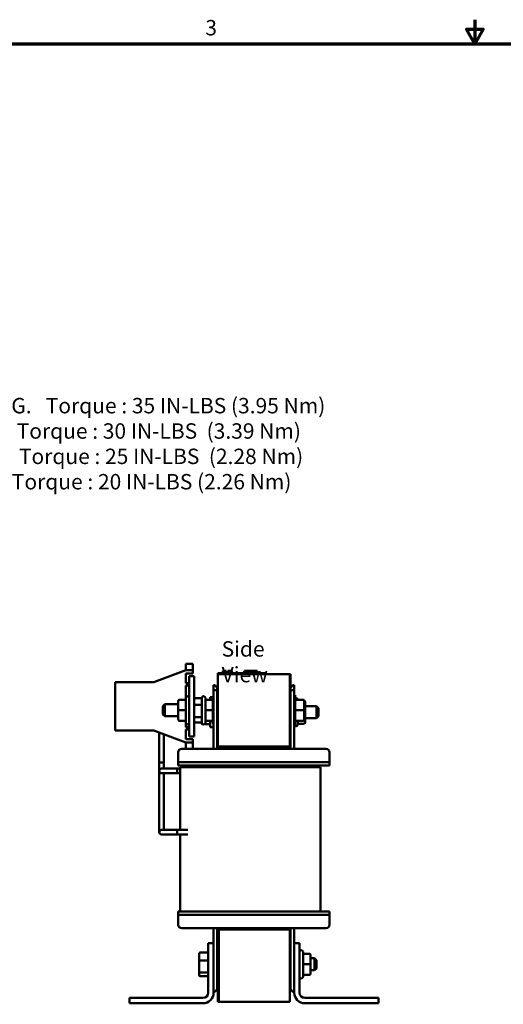
# Model space of a CAD drawing. Units: inches. Extents: x 0.05 to 2.15, y 0.02 to 1.68.
# Drawn here: x 0.63 to 1.13, y 0.65 to 1.67 of the extents above; entities that cross this region are included whole.
import ezdxf

# ---------------------------------------------------------------- set-up
doc = ezdxf.new("R2010")
doc.units = ezdxf.units.IN
doc.header["$LTSCALE"] = 0.1
doc.header["$MEASUREMENT"] = 0
doc.layers.get('0').update_dxf_attribs({"lineweight": 25})
for name, color, linetype, lineweight in [('Border (ANSI)', 7, 'Continuous', 70), ('Symbol (ANSI)', 7, 'Continuous', 25), ('Visible (ANSI)', 7, 'Continuous', 50)]:
    doc.layers.add(name, color=color, linetype=linetype, lineweight=lineweight)
doc.styles.add('Note Text (ANSI)', font='tahoma.ttf')

# ---------------------------------------------------------------- blocks, each defined once
blk = doc.blocks.new('Borders Default Border')
at = {"layer": 'Border (ANSI)', "flags": 128}
for points in [[(11, 16.75), (11, 16.5), (10.913, 16.65), (11.087, 16.65), (11, 16.5)], [(0.75, 0.5), (0.75, 16.5), (21.25, 16.5), (21.25, 0.5), (0.75, 0.5)]]:
    blk.add_lwpolyline(points, dxfattribs=at)
at = {"layer": 'Border (ANSI)', "insert": (8.2, 16.537), "char_height": 0.16, "attachment_point": 7, "style": 'Note Text (ANSI)'}
blk.add_mtext('3', dxfattribs=at)

msp = doc.modelspace()

# ---------------------------------------------------------------- linework, layer by layer
at = {"layer": 'Visible (ANSI)'}
for p, q in [((0.79988, 1.0054), (0.79988, 0.99915)), ((0.80713, 1.0054), (0.79988, 1.0054)), ((0.80713, 0.99915), (0.80713, 1.0054)), ((0.7667, 0.9863), (0.79988, 0.9988)), ((0.79988, 0.9988), (0.79988, 0.99915)), ((0.79988, 0.9988), (0.80713, 0.9988)), ((0.79988, 0.99555), (0.79988, 0.9853)), ((0.80713, 0.99555), (0.79988, 0.99555)), ((0.80713, 0.99915), (0.80713, 0.9988)), ((0.80713, 0.9988), (0.80713, 0.99555)), ((0.83292, 0.9957), (0.83742, 0.9957)), ((0.83292, 0.9947), (0.83292, 0.9957)), ((0.83292, 0.9947), (0.83292, 0.9197)), ((0.83292, 0.9947), (0.90792, 0.9947)), ((0.87842, 0.9957), (0.83742, 0.9957)), ((0.83812, 0.9982), (0.83836, 0.9982)), ((0.83812, 0.9982), (0.83812, 0.9957)), ((0.83836, 0.9982), (0.83836, 0.9957)), ((0.83836, 0.9982), (0.83841, 0.9982)), ((0.83841, 0.9982), (0.83876, 0.9982)), ((0.83841, 0.9982), (0.83841, 0.9957)), ((0.83876, 0.9982), (0.83954, 0.9982)), ((0.83876, 0.9982), (0.83876, 0.9957)), ((0.83954, 0.9982), (0.84005, 0.9982)), ((0.84005, 0.9982), (0.84065, 0.9982)), ((0.84065, 0.9982), (0.84148, 0.9982)), ((0.84148, 0.9982), (0.84156, 0.9982)), ((0.84148, 0.9982), (0.84148, 0.9957)), ((0.84156, 0.9982), (0.84156, 0.9967)), ((0.84229, 0.9967), (0.84156, 0.9967)), ((0.84156, 0.9957), (0.84156, 0.9967)), ((0.84229, 0.9967), (0.84589, 0.9967)), ((0.84229, 0.9957), (0.84229, 0.9967)), ((0.84335, 0.9982), (0.84335, 0.9967)), ((0.84335, 0.9982), (0.84365, 0.9982)), ((0.84365, 0.9982), (0.84365, 0.9967)), ((0.84365, 0.9982), (0.84392, 0.9982)), ((0.84392, 0.9982), (0.84423, 0.9982)), ((0.84392, 0.9982), (0.84392, 0.9967)), ((0.84423, 0.9982), (0.84436, 0.9982)), ((0.84423, 0.9982), (0.84423, 0.9967)), ((0.84436, 0.9982), (0.84436, 0.9967)), ((0.84436, 0.9982), (0.84441, 0.9982)), ((0.84441, 0.9982), (0.84472, 0.9982)), ((0.84441, 0.9982), (0.84441, 0.9967)), ((0.84472, 0.9982), (0.84742, 0.9982)), ((0.84472, 0.9982), (0.84472, 0.9967)), ((0.84589, 0.9957), (0.84589, 0.9967)), ((0.84742, 0.9982), (0.84742, 0.9957)), ((0.84742, 0.9982), (0.84747, 0.9982)), ((0.84747, 0.9982), (0.84747, 0.9957)), ((0.86087, 0.9957), (0.86087, 0.9982)), ((0.86087, 0.9982), (0.86114, 0.9982)), ((0.86114, 0.9982), (0.86261, 0.9982)), ((0.86114, 0.9957), (0.86114, 0.9982)), ((0.86261, 0.9982), (0.87364, 0.9982)), ((0.86261, 0.9957), (0.86261, 0.9982)), ((0.87364, 0.9957), (0.87364, 0.9982)), ((0.87364, 0.9982), (0.8739, 0.9982)), ((0.8739, 0.9957), (0.8739, 0.9982)), ((0.87842, 0.9957), (0.88292, 0.9957)), ((0.88292, 0.9947), (0.88292, 0.9957)), ((0.90792, 0.9197), (0.90792, 0.9947)), ((0.90862, 0.9947), (0.90792, 0.9947)), ((0.90792, 0.9172), (0.90792, 0.9947)), ((0.90862, 0.9947), (0.90862, 0.9172)), ((0.72628, 0.9363), (0.72628, 0.9863)), ((0.72628, 0.9863), (0.7667, 0.9863)), ((0.79988, 0.9853), (0.80338, 0.9853)), ((0.79988, 0.9828), (0.79988, 0.97098)), ((0.80338, 0.9828), (0.79988, 0.9828)), ((0.80338, 0.99255), (0.80338, 0.93005)), ((0.80338, 0.99255), (0.80858, 0.99255)), ((0.80858, 0.93005), (0.80858, 0.99255)), ((0.82987, 0.9832), (0.82859, 0.9832)), ((0.82859, 0.9832), (0.82859, 0.9782)), ((0.82987, 0.9832), (0.83237, 0.9807)), ((0.90862, 0.9807), (0.91112, 0.9832)), ((0.91239, 0.9832), (0.91112, 0.9832)), ((0.91239, 0.9782), (0.91239, 0.9832)), ((0.82859, 0.9782), (0.83237, 0.9782)), ((0.82859, 0.9172), (0.82859, 0.9782)), ((0.83237, 0.9782), (0.83237, 0.9807)), ((0.83237, 0.9172), (0.83237, 0.9782)), ((0.90862, 0.9782), (0.91239, 0.9782)), ((0.91239, 0.9172), (0.91239, 0.9782)), ((0.91333, 0.97283), (0.91239, 0.97283)), ((0.91333, 0.94158), (0.91333, 0.97283)), ((0.77583, 0.96145), (0.77783, 0.96345)), ((0.77783, 0.96345), (0.77783, 0.95095)), ((0.79188, 0.96345), (0.77783, 0.96345)), ((0.79188, 0.96666), (0.79188, 0.96665)), ((0.79188, 0.96665), (0.79188, 0.95719)), ((0.79338, 0.96816), (0.79963, 0.96816)), ((0.79338, 0.96815), (0.79963, 0.96815)), ((0.79963, 0.94433), (0.79963, 0.97008)), ((0.80163, 0.97183), (0.80138, 0.97183)), ((0.81008, 0.96981), (0.81633, 0.96981)), ((0.81008, 0.96274), (0.81633, 0.96274)), ((0.81633, 0.94433), (0.81633, 0.97008)), ((0.81833, 0.97183), (0.81808, 0.97183)), ((0.82008, 0.97008), (0.82008, 0.94433)), ((0.82008, 0.96758), (0.8204, 0.96758)), ((0.82158, 0.96816), (0.82783, 0.96816)), ((0.82158, 0.96815), (0.82783, 0.96815)), ((0.82522, 0.96816), (0.82522, 0.97085)), ((0.82801, 0.97085), (0.82522, 0.97085)), ((0.82783, 0.94433), (0.82783, 0.97008)), ((0.83292, 0.96345), (0.83237, 0.96345)), ((0.91414, 0.96985), (0.91439, 0.96985)), ((0.92173, 0.96815), (0.91433, 0.96815)), ((0.92273, 0.9572), (0.92273, 0.96715)), ((0.92389, 0.96324), (0.92389, 0.96565)), ((0.92389, 0.95282), (0.92389, 0.96324)), ((0.77583, 0.95295), (0.77583, 0.96145)), ((0.77583, 0.95295), (0.77783, 0.95095)), ((0.79188, 0.95719), (0.79188, 0.94775)), ((0.79338, 0.95719), (0.79963, 0.95719)), ((0.82158, 0.95719), (0.82783, 0.95719)), ((0.91433, 0.9572), (0.91333, 0.9572)), ((0.92173, 0.9572), (0.91433, 0.9572)), ((0.92173, 0.9572), (0.92273, 0.9572)), ((0.92273, 0.94725), (0.92273, 0.9572)), ((0.92389, 0.96148), (0.93572, 0.96148)), ((0.92389, 0.94481), (0.92389, 0.95282)), ((0.93572, 0.94898), (0.93572, 0.96148)), ((0.93772, 0.95948), (0.93572, 0.96148)), ((0.93772, 0.95948), (0.93772, 0.95098)), ((0.79188, 0.95095), (0.77783, 0.95095)), ((0.79338, 0.94625), (0.79963, 0.94625)), ((0.79988, 0.94342), (0.79988, 0.9398)), ((0.80163, 0.94258), (0.80138, 0.94258)), ((0.81008, 0.95012), (0.81633, 0.95012)), ((0.81008, 0.94459), (0.81633, 0.94459)), ((0.81582, 0.94459), (0.81582, 0.944)), ((0.81682, 0.94287), (0.81711, 0.94287)), ((0.81833, 0.94258), (0.81808, 0.94258)), ((0.8193, 0.94287), (0.82422, 0.94287)), ((0.82047, 0.94673), (0.82008, 0.94673)), ((0.82158, 0.94625), (0.82783, 0.94625)), ((0.82522, 0.9396), (0.82522, 0.94625)), ((0.83292, 0.95095), (0.83237, 0.95095)), ((0.83237, 0.94898), (0.83292, 0.94898)), ((0.91333, 0.94158), (0.91239, 0.94158)), ((0.92173, 0.94625), (0.91433, 0.94625)), ((0.91614, 0.94625), (0.91614, 0.94235)), ((0.92239, 0.94315), (0.91614, 0.94315)), ((0.92389, 0.94898), (0.93572, 0.94898)), ((0.93772, 0.95098), (0.93572, 0.94898)), ((0.7667, 0.9363), (0.72628, 0.9363)), ((0.79988, 0.9238), (0.7667, 0.9363)), ((0.77211, 0.93426), (0.77211, 0.90301)), ((0.77685, 0.93248), (0.77685, 0.90301)), ((0.79988, 0.9398), (0.80338, 0.9398)), ((0.79988, 0.9373), (0.79988, 0.92705)), ((0.80338, 0.9373), (0.79988, 0.9373)), ((0.82859, 0.9396), (0.82522, 0.9396)), ((0.91414, 0.9406), (0.91439, 0.9406)), ((0.79988, 0.92705), (0.80713, 0.92705)), ((0.79988, 0.92345), (0.79988, 0.9238)), ((0.80713, 0.9238), (0.79988, 0.9238)), ((0.79988, 0.92345), (0.79988, 0.9172)), ((0.80858, 0.93005), (0.80338, 0.93005)), ((0.80713, 0.92705), (0.80713, 0.9238)), ((0.80713, 0.92345), (0.80713, 0.9238)), ((0.80713, 0.92345), (0.80713, 0.9172)), ((0.79184, 0.9072), (0.79184, 0.91345)), ((0.94539, 0.9172), (0.79559, 0.9172)), ((0.83292, 0.9197), (0.90792, 0.9197)), ((0.83452, 0.9182), (0.90792, 0.9182)), ((0.83452, 0.9172), (0.83452, 0.9182)), ((0.90792, 0.9172), (0.90792, 0.9182)), ((0.94914, 0.9072), (0.94914, 0.91345)), ((0.77685, 0.90301), (0.77211, 0.90301)), ((0.77211, 0.83676), (0.77211, 0.90301)), ((0.77211, 0.90301), (0.77685, 0.90301)), ((0.77685, 0.89654), (0.77685, 0.90301)), ((0.79184, 0.9072), (0.79184, 0.90345)), ((0.79184, 0.90345), (0.79184, 0.8997)), ((0.79184, 0.90345), (0.80434, 0.90345)), ((0.93664, 0.90345), (0.80434, 0.90345)), ((0.93664, 0.90345), (0.94914, 0.90345)), ((0.94914, 0.90345), (0.94914, 0.9072)), ((0.94914, 0.8997), (0.94914, 0.90345)), ((0.78073, 0.89654), (0.77448, 0.89654)), ((0.77448, 0.8918), (0.78073, 0.8918)), ((0.77685, 0.83676), (0.77685, 0.8918)), ((0.78073, 0.89654), (0.79073, 0.89654)), ((0.78073, 0.8918), (0.79073, 0.8918)), ((0.79073, 0.89663), (0.79073, 0.89172)), ((0.79073, 0.89663), (0.79373, 0.89663)), ((0.79073, 0.89172), (0.79373, 0.89172)), ((0.80434, 0.8997), (0.79184, 0.8997)), ((0.79373, 0.83304), (0.79373, 0.8982)), ((0.81739, 0.8982), (0.79373, 0.8982)), ((0.80103, 0.8982), (0.80103, 0.8997)), ((0.80434, 0.8997), (0.93664, 0.8997)), ((0.81739, 0.8982), (0.91614, 0.8982)), ((0.93981, 0.8982), (0.91614, 0.8982)), ((0.9325, 0.8982), (0.9325, 0.8997)), ((0.94914, 0.8997), (0.93664, 0.8997)), ((0.93981, 0.7482), (0.93981, 0.8982)), ((0.77211, 0.83676), (0.77211, 0.83051)), ((0.78073, 0.83288), (0.77448, 0.83288)), ((0.77685, 0.83288), (0.77685, 0.83676)), ((0.79073, 0.83288), (0.78073, 0.83288)), ((0.79073, 0.83304), (0.79073, 0.82799)), ((0.79073, 0.83304), (0.80176, 0.83304)), ((0.77448, 0.82814), (0.78073, 0.82814)), ((0.79073, 0.82814), (0.78073, 0.82814)), ((0.79073, 0.82799), (0.80176, 0.82799)), ((0.79373, 0.7482), (0.79373, 0.82799)), ((0.79184, 0.7482), (0.80434, 0.7482)), ((0.79184, 0.7482), (0.79184, 0.74445)), ((0.93664, 0.7482), (0.80434, 0.7482)), ((0.93664, 0.7482), (0.94914, 0.7482)), ((0.94914, 0.74445), (0.94914, 0.7482)), ((0.79184, 0.74445), (0.79184, 0.73445)), ((0.80434, 0.74445), (0.79184, 0.74445)), ((0.80434, 0.74445), (0.93664, 0.74445)), ((0.94914, 0.74445), (0.93664, 0.74445)), ((0.94914, 0.74445), (0.94914, 0.73445)), ((0.79559, 0.7307), (0.94539, 0.7307)), ((0.82859, 0.7307), (0.82859, 0.7152)), ((0.83237, 0.7307), (0.83237, 0.6772)), ((0.83292, 0.7292), (0.83292, 0.6542)), ((0.83292, 0.7292), (0.90792, 0.7292)), ((0.83347, 0.6542), (0.83347, 0.7307)), ((0.83417, 0.7307), (0.83417, 0.6542)), ((0.90792, 0.6542), (0.90792, 0.7292)), ((0.90862, 0.7307), (0.90862, 0.6772)), ((0.91239, 0.7307), (0.91239, 0.7152)), ((0.82309, 0.6637), (0.82309, 0.7152)), ((0.82309, 0.7152), (0.82859, 0.7152)), ((0.82859, 0.7152), (0.82859, 0.6637)), ((0.91239, 0.6637), (0.91239, 0.7152)), ((0.91239, 0.7152), (0.91789, 0.7152)), ((0.91789, 0.7152), (0.91789, 0.6637)), ((0.91964, 0.70783), (0.91989, 0.70783)), ((0.81369, 0.70443), (0.81369, 0.69671)), ((0.81369, 0.69671), (0.81369, 0.68548)), ((0.81469, 0.70556), (0.82209, 0.70556)), ((0.81469, 0.69706), (0.82209, 0.69706)), ((0.83237, 0.69945), (0.83292, 0.69945)), ((0.90792, 0.69945), (0.90862, 0.69945)), ((0.92164, 0.70608), (0.92164, 0.68033)), ((0.92789, 0.70416), (0.92164, 0.70416)), ((0.92939, 0.69321), (0.92939, 0.70266)), ((0.92939, 0.69945), (0.93359, 0.69945)), ((0.93359, 0.68695), (0.93359, 0.69945)), ((0.93559, 0.69745), (0.93359, 0.69945)), ((0.93559, 0.69745), (0.93559, 0.68895)), ((0.83237, 0.68695), (0.83292, 0.68695)), ((0.90792, 0.68695), (0.90862, 0.68695)), ((0.92789, 0.69321), (0.92164, 0.69321)), ((0.92939, 0.68376), (0.92939, 0.69321)), ((0.92939, 0.68695), (0.93359, 0.68695)), ((0.93559, 0.68895), (0.93359, 0.68695)), ((0.81369, 0.68548), (0.81369, 0.68197)), ((0.82209, 0.68471), (0.81469, 0.68471)), ((0.81469, 0.68084), (0.82209, 0.68084)), ((0.83237, 0.6772), (0.83237, 0.6672)), ((0.90862, 0.6672), (0.90862, 0.6772)), ((0.91964, 0.67858), (0.91989, 0.67858)), ((0.92789, 0.68226), (0.92164, 0.68226)), ((0.92789, 0.68225), (0.92164, 0.68225)), ((0.92939, 0.68375), (0.92939, 0.68376)), ((0.83237, 0.6672), (0.82987, 0.6647)), ((0.91112, 0.6647), (0.90862, 0.6672)), ((0.74109, 0.6527), (0.74109, 0.6582)), ((0.74109, 0.6582), (0.81759, 0.6582)), ((0.82859, 0.6647), (0.82987, 0.6647)), ((0.91112, 0.6647), (0.91239, 0.6647)), ((0.92339, 0.6582), (0.99989, 0.6582)), ((0.99989, 0.6582), (0.99989, 0.6527)), ((0.81759, 0.6527), (0.74109, 0.6527)), ((0.83292, 0.6542), (0.90792, 0.6542)), ((0.83417, 0.6542), (0.83347, 0.6542)), ((0.99989, 0.6527), (0.92339, 0.6527))]:
    msp.add_line(p, q, dxfattribs=at)
for centre, radius, start, end in [((0.80138, 0.97008), 0.00175, 90, 180), ((0.80163, 0.97008), 0.00175, 0, 90), ((0.81808, 0.97008), 0.00175, 90, 180), ((0.81833, 0.97008), 0.00175, 0, 90), ((0.82958, 0.97008), 0.00175, 124.25362, 180), ((0.91414, 0.9681), 0.00175, 90, 117.57163), ((0.91433, 0.96715), 0.001, 90, 180), ((0.91439, 0.9681), 0.00175, 1.63725, 90), ((0.92173, 0.96715), 0.001, 0, 90), ((0.80138, 0.94433), 0.00175, 180, 270), ((0.80163, 0.94433), 0.00175, 270, 0), ((0.81808, 0.94433), 0.00175, 180, 270), ((0.81833, 0.94433), 0.00175, 270, 0), ((0.82958, 0.94433), 0.00175, 180, 235.74638), ((0.91414, 0.94235), 0.00175, 206.28632, 270), ((0.91433, 0.94725), 0.001, 180, 270), ((0.91439, 0.94235), 0.00175, 270, 0), ((0.92173, 0.94725), 0.001, 270, 0), ((0.79559, 0.91345), 0.00375, 90, 180), ((0.94539, 0.91345), 0.00375, 0, 90), ((0.77448, 0.89417), 0.00237, 90, 270), ((0.77448, 0.83051), 0.00237, 90, 270), ((0.79559, 0.73445), 0.00375, 180, 270), ((0.94539, 0.73445), 0.00375, 270, 0), ((0.91964, 0.70608), 0.00175, 90, 180), ((0.91989, 0.70608), 0.00175, 0, 90), ((0.91964, 0.68033), 0.00175, 180, 270), ((0.91989, 0.68033), 0.00175, 270, 0), ((0.81759, 0.6637), 0.0055, 270, 0), ((0.81759, 0.6637), 0.011, 270, 0), ((0.92339, 0.6637), 0.011, 180, 270), ((0.92339, 0.6637), 0.0055, 180, 270)]:
    msp.add_arc(centre, radius, start, end, dxfattribs=at)
for centre, major_axis, ratio, start_param, end_param in [((0.79338, 0.96666), (0, -0.0015), 0.9994977, 3.1415927, 4.712389), ((0.79338, 0.96665), (0.0015, 0), 0.9994967, 1.5707963, 3.1415927), ((0.81008, 0.96809), (0, -0.00173), 0.8681841, 3.1415927, 4.712389), ((0.81008, 0.96198), (0.0015, 0), 0.5054402, 1.5707963, 3.1415927), ((0.82158, 0.96666), (0, -0.0015), 0.9994977, 3.1415927, 4.712389), ((0.82158, 0.96665), (0.0015, 0), 0.9994967, 1.5707963, 3.1415927), ((0.92239, 0.96565), (0, -0.00165), 0.9068813, 1.5707963, 2.9169241), ((0.92239, 0.96324), (-0.0015, 0), 0.8481099, 3.1415927, 4.4837351), ((0.79338, 0.95719), (0.0015, 0), 0.0010059, 3.1415923, 4.712389), ((0.82158, 0.95719), (0.0015, 0), 0.0010059, 3.1415923, 4.712389), ((0.92239, 0.95282), (-0.0015, 0), 0.2545703, 1.7994502, 3.1415927), ((0.79338, 0.94775), (0, 0.0015), 0.9994977, 1.5707963, 3.1415927), ((0.81008, 0.95109), (0.0015, 0), 0.6463893, 3.1415927, 4.712389), ((0.81008, 0.94632), (0, 0.00173), 0.8681841, 1.5707963, 3.1415927), ((0.81682, 0.944), (0, 0.00113), 0.8860601, 1.5707963, 3.1415927), ((0.82158, 0.94775), (0, 0.0015), 0.9994977, 1.5707963, 3.1415927), ((0.82422, 0.944), (0, 0.00113), 0.8860601, 3.1415927, 4.712389), ((0.92239, 0.94481), (0, 0.00165), 0.9068813, 3.1415927, 4.712389), ((0.81469, 0.70443), (0, -0.00113), 0.8860601, 3.1415927, 4.712389), ((0.81469, 0.69671), (-0.001, 0), 0.3528465, 4.712389, 6.2831853), ((0.82209, 0.70443), (0, -0.00113), 0.8860601, 1.5707963, 3.1415927), ((0.82209, 0.69671), (0.001, 0), 0.3528465, 0, 1.5707963), ((0.92789, 0.70266), (0, -0.0015), 0.9994977, 1.5707963, 3.1415927), ((0.92789, 0.69321), (-0.0015, 0), 0.0010059, 3.141593, 4.712389), ((0.81469, 0.68548), (-0.001, 0), 0.7757451, 0, 1.5707963), ((0.81469, 0.68197), (0, 0.00113), 0.8860601, 1.5707963, 3.1415927), ((0.82209, 0.68548), (0.001, 0), 0.7757451, 4.712389, 6.2831853), ((0.82209, 0.68197), (0, 0.00113), 0.8860601, 3.1415927, 4.712389), ((0.92789, 0.68376), (-0.0015, 0), 0.9994967, 1.5707963, 3.1415927), ((0.92789, 0.68375), (0, 0.0015), 0.9994977, 3.1415927, 4.712389)]:
    msp.add_ellipse(centre, major_axis=major_axis, ratio=ratio, start_param=start_param, end_param=end_param, dxfattribs=at)

# ---------------------------------------------------------------- block references
at = {"xscale": 0.1, "yscale": 0.1, "zscale": 0.1}
msp.add_blockref('Borders Default Border', (0, 0), dxfattribs=at)

# ---------------------------------------------------------------- texts
at = {"layer": 'Symbol (ANSI)', "insert": (0.41896, 1.28183), "char_height": 0.016, "width": 0.6180884, "attachment_point": 1, "line_spacing_factor": 0.987884, "style": 'Note Text (ANSI)'}
msp.add_mtext('\\fTahoma|b0|i0;Wire Range: 1- 4 AWG.   Torque : 35 IN-LBS (3.95 Nm)\\P\\fTahoma|b0|i0;                 6- 14 AWG.   Torque : 30 IN-LBS  (3.39 Nm)\\P\\fTahoma|b0|i0;                16- 20 AWG.  Torque : 25 IN-LBS  (2.28 Nm)\\P\\fTahoma|b0|i0;                      22 AWG.  Torque : 20 IN-LBS (2.26 Nm)\\P', dxfattribs=at)
at = {"layer": 'Symbol (ANSI)', "insert": (0.83697, 1.02899), "char_height": 0.016, "width": 0.0939643, "attachment_point": 1, "style": 'Note Text (ANSI)'}
msp.add_mtext('\\fTahoma|b0|i0;Side View', dxfattribs=at)

doc.saveas('drawing.dxf')
